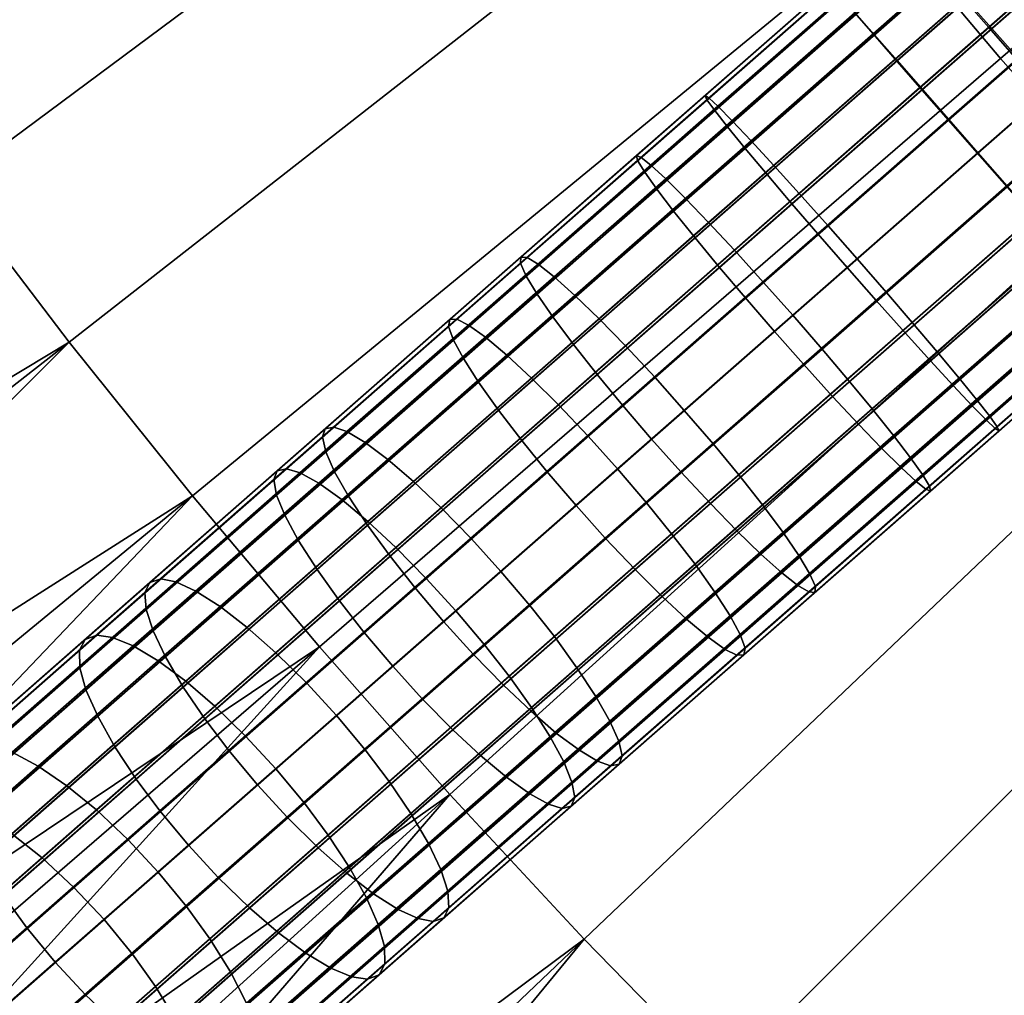
# Model space of a CAD drawing. Extents: x 1237 to 1487, y 1620 to 1870.
# Drawn here: x 1290 to 1301, y 1681 to 1692 of the extents above; entities that cross this region are included whole.
import ezdxf

# ---------------------------------------------------------------- set-up
doc = ezdxf.new("R2010")
doc.units = 0
doc.header["$MEASUREMENT"] = 0
doc.layers.add('DEFAULT', color=7, linetype='Continuous')

msp = doc.modelspace()

# ---------------------------------------------------------------- linework, layer by layer
at = {"layer": 'DEFAULT'}
msp.add_line((1272.115, 1665.718, -476.311), (1452.512, 1823.93, -476.311), dxfattribs=at)
for points in [[(1322.365, 1709.788, -126), (1300.309, 1690.444, -126), (1300.309, 1690.444, -126), (1295.604, 1686.318, -126.492), (1291.016, 1682.294, -127.958), (1286.656, 1678.47, -130.36)], [(1286.656, 1678.47, -635.962), (1291.016, 1682.294, -638.364), (1295.604, 1686.318, -639.829), (1300.309, 1690.444, -640.322), (1322.365, 1709.788, -640.322)]]:
    msp.add_polyline3d(points, dxfattribs=at)
for radius in [119.973, 99.973]:
    msp.add_circle((1362.314, 1744.824, -476.311), radius, dxfattribs=at)
for points in [[(1301.102, 1691.974, -226.349), (1299.837, 1693.477, -226.349), (1316.778, 1707.401, -217.577), (1317.701, 1706.305, -217.577)], [(1317.701, 1706.305, -217.577), (1318.649, 1705.232, -217.577), (1302.404, 1690.501, -226.349), (1301.102, 1691.974, -226.349)], [(1288.023, 1692.345, -230.385), (1286.769, 1694.167, -230.385), (1295.149, 1699.786, -226.349), (1296.264, 1698.167, -226.349)], [(1289.32, 1690.555, -230.385), (1288.023, 1692.345, -230.385), (1296.264, 1698.167, -226.349), (1297.417, 1696.574, -226.349)], [(1290.66, 1688.796, -230.385), (1289.32, 1690.555, -230.385), (1297.417, 1696.574, -226.349), (1298.608, 1695.011, -226.349)], [(1292.042, 1687.071, -230.385), (1290.66, 1688.796, -230.385), (1298.608, 1695.011, -226.349), (1299.837, 1693.477, -226.349)], [(1300.968, 1692.323, -128.299), (1300.688, 1692.643, -128.068), (1302.791, 1694.487, -128.07), (1303.071, 1694.168, -128.301)], [(1301.857, 1694.166, -638.563), (1301.652, 1694.4, -638.947), (1299.468, 1692.484, -638.948), (1299.672, 1692.249, -638.564)], [(1301.664, 1694.385, -641.724), (1301.869, 1694.152, -642.098), (1299.688, 1692.239, -642.099), (1299.483, 1692.472, -641.725)], [(1300.72, 1692.633, -123.91), (1301.004, 1692.311, -123.683), (1303.088, 1694.139, -123.686), (1302.805, 1694.462, -123.912)], [(1302.104, 1693.884, -638.252), (1301.857, 1694.166, -638.563), (1299.672, 1692.249, -638.564), (1299.919, 1691.968, -638.253)], [(1301.869, 1694.152, -642.098), (1302.123, 1693.863, -642.41), (1299.942, 1691.95, -642.411), (1299.688, 1692.239, -642.099)], [(1301.288, 1691.957, -128.449), (1300.968, 1692.323, -128.299), (1303.071, 1694.168, -128.301), (1303.392, 1693.802, -128.452)], [(1301.004, 1692.311, -123.683), (1301.297, 1691.977, -123.549), (1303.38, 1693.805, -123.551), (1303.088, 1694.139, -123.686)], [(1302.384, 1693.565, -638.021), (1302.104, 1693.884, -638.252), (1299.919, 1691.968, -638.253), (1300.198, 1691.649, -638.022)], [(1302.123, 1693.863, -642.41), (1302.406, 1693.54, -642.636), (1300.225, 1691.628, -642.637), (1299.942, 1691.95, -642.411)], [(1302.705, 1693.199, -637.87), (1302.384, 1693.565, -638.021), (1300.198, 1691.649, -638.022), (1300.519, 1691.283, -637.871)], [(1302.406, 1693.54, -642.636), (1302.698, 1693.207, -642.771), (1300.518, 1691.294, -642.772), (1300.225, 1691.628, -642.637)], [(1293.465, 1685.38, -230.385), (1292.042, 1687.071, -230.385), (1299.837, 1693.477, -226.349), (1301.102, 1691.974, -226.349)], [(1297.788, 1691.559, -126.02), (1297.809, 1691.512, -125.529), (1300.005, 1693.438, -125.506), (1299.971, 1693.473, -125.998)], [(1297.833, 1691.531, -126.521), (1297.788, 1691.559, -126.02), (1299.971, 1693.473, -125.998), (1300.003, 1693.434, -126.499)], [(1297.809, 1691.512, -125.529), (1297.898, 1691.39, -125.042), (1300.106, 1693.326, -125.02), (1300.005, 1693.438, -125.506)], [(1297.932, 1691.438, -126.965), (1297.833, 1691.531, -126.521), (1300.003, 1693.434, -126.499), (1300.091, 1693.331, -126.943)], [(1297.898, 1691.39, -125.042), (1298.041, 1691.207, -124.618), (1300.26, 1693.153, -124.595), (1300.106, 1693.326, -125.02)], [(1298.091, 1691.276, -127.394), (1297.932, 1691.438, -126.965), (1300.091, 1693.331, -126.943), (1300.239, 1693.16, -127.373)], [(1298.041, 1691.207, -124.618), (1298.237, 1690.966, -124.244), (1300.465, 1692.921, -124.221), (1300.26, 1693.153, -124.595)], [(1298.305, 1691.05, -127.778), (1298.091, 1691.276, -127.394), (1300.239, 1693.16, -127.373), (1300.443, 1692.925, -127.757)], [(1302.698, 1693.207, -642.771), (1303.029, 1692.83, -642.822), (1300.848, 1690.917, -642.823), (1300.518, 1691.294, -642.772)], [(1303.029, 1692.83, -637.822), (1302.705, 1693.199, -637.87), (1300.519, 1691.283, -637.871), (1300.843, 1690.913, -637.822)], [(1298.237, 1690.966, -124.244), (1298.483, 1690.672, -123.933), (1300.72, 1692.633, -123.91), (1300.465, 1692.921, -124.221)], [(1298.558, 1690.775, -128.088), (1298.305, 1691.05, -127.778), (1300.443, 1692.925, -127.757), (1300.688, 1692.643, -128.068)], [(1303.359, 1692.453, -637.872), (1303.029, 1692.83, -637.822), (1300.843, 1690.913, -637.822), (1301.174, 1690.536, -637.873)], [(1303.029, 1692.83, -642.822), (1303.353, 1692.46, -642.773), (1301.172, 1690.547, -642.774), (1300.848, 1690.917, -642.823)], [(1299.197, 1692.795, -640.323), (1299.23, 1692.758, -640.814), (1297.032, 1690.831, -640.754), (1297.02, 1690.885, -640.263)], [(1299.23, 1692.756, -639.821), (1299.197, 1692.795, -640.323), (1297.02, 1690.885, -640.263), (1297.074, 1690.865, -639.763)], [(1299.23, 1692.758, -640.814), (1299.33, 1692.646, -641.301), (1297.112, 1690.7, -641.24), (1297.032, 1690.831, -640.754)], [(1299.319, 1692.654, -639.377), (1299.23, 1692.756, -639.821), (1297.074, 1690.865, -639.763), (1297.181, 1690.78, -639.32)], [(1299.33, 1692.646, -641.301), (1299.483, 1692.472, -641.725), (1297.247, 1690.511, -641.664), (1297.112, 1690.7, -641.24)], [(1299.468, 1692.484, -638.948), (1299.319, 1692.654, -639.377), (1297.181, 1690.78, -639.32), (1297.348, 1690.625, -638.891)], [(1298.483, 1690.672, -123.933), (1298.761, 1690.344, -123.707), (1301.004, 1692.311, -123.683), (1300.72, 1692.633, -123.91)], [(1298.844, 1690.46, -128.32), (1298.558, 1690.775, -128.088), (1300.688, 1692.643, -128.068), (1300.968, 1692.323, -128.299)], [(1299.483, 1692.472, -641.725), (1299.688, 1692.239, -642.099), (1297.436, 1690.264, -642.038), (1297.247, 1690.511, -641.664)], [(1299.672, 1692.249, -638.564), (1299.468, 1692.484, -638.948), (1297.348, 1690.625, -638.891), (1297.569, 1690.405, -638.507)], [(1298.761, 1690.344, -123.707), (1299.051, 1690.008, -123.572), (1301.297, 1691.977, -123.549), (1301.004, 1692.311, -123.683)], [(1299.168, 1690.098, -128.47), (1298.844, 1690.46, -128.32), (1300.968, 1692.323, -128.299), (1301.288, 1691.957, -128.449)], [(1299.688, 1692.239, -642.099), (1299.942, 1691.95, -642.411), (1297.677, 1689.964, -642.349), (1297.436, 1690.264, -642.038)], [(1299.919, 1691.968, -638.253), (1299.672, 1692.249, -638.564), (1297.569, 1690.405, -638.507), (1297.829, 1690.135, -638.197)], [(1294.929, 1683.724, -230.385), (1293.465, 1685.38, -230.385), (1301.102, 1691.974, -226.349), (1302.404, 1690.501, -226.349)], [(1299.942, 1691.95, -642.411), (1300.225, 1691.628, -642.637), (1297.95, 1689.633, -642.575), (1297.677, 1689.964, -642.349)], [(1300.198, 1691.649, -638.022), (1299.919, 1691.968, -638.253), (1297.829, 1690.135, -638.197), (1298.118, 1689.824, -637.966)], [(1299.051, 1690.008, -123.572), (1299.38, 1689.63, -123.521), (1301.627, 1691.601, -123.498), (1301.297, 1691.977, -123.549)], [(1299.493, 1689.729, -128.519), (1299.168, 1690.098, -128.47), (1301.288, 1691.957, -128.449), (1301.612, 1691.587, -128.498)], [(1300.225, 1691.628, -642.637), (1300.518, 1691.294, -642.772), (1298.238, 1689.294, -642.709), (1297.95, 1689.633, -642.575)], [(1300.519, 1691.283, -637.871), (1300.198, 1691.649, -638.022), (1298.118, 1689.824, -637.966), (1298.445, 1689.464, -637.816)], [(1295.724, 1689.749, -126.191), (1295.72, 1689.68, -125.702), (1297.809, 1691.512, -125.529), (1297.788, 1691.559, -126.02)], [(1295.72, 1689.68, -125.702), (1295.784, 1689.536, -125.218), (1297.898, 1691.39, -125.042), (1297.809, 1691.512, -125.529)], [(1295.794, 1689.743, -126.69), (1295.724, 1689.749, -126.191), (1297.788, 1691.559, -126.02), (1297.833, 1691.531, -126.521)], [(1295.916, 1689.67, -127.132), (1295.794, 1689.743, -126.69), (1297.833, 1691.531, -126.521), (1297.932, 1691.438, -126.965)], [(1299.38, 1689.63, -123.521), (1299.706, 1689.261, -123.57), (1301.951, 1691.231, -123.547), (1301.627, 1691.601, -123.498)], [(1299.823, 1689.351, -128.468), (1299.493, 1689.729, -128.519), (1301.612, 1691.587, -128.498), (1301.943, 1691.21, -128.447)], [(1295.784, 1689.536, -125.218), (1295.905, 1689.334, -124.795), (1298.041, 1691.207, -124.618), (1297.898, 1691.39, -125.042)], [(1296.097, 1689.527, -127.559), (1295.916, 1689.67, -127.132), (1297.932, 1691.438, -126.965), (1298.091, 1691.276, -127.394)], [(1296.33, 1689.318, -127.942), (1296.097, 1689.527, -127.559), (1298.091, 1691.276, -127.394), (1298.305, 1691.05, -127.778)], [(1300.518, 1691.294, -642.772), (1300.848, 1690.917, -642.823), (1298.566, 1688.916, -642.76), (1298.238, 1689.294, -642.709)], [(1300.843, 1690.913, -637.822), (1300.519, 1691.283, -637.871), (1298.445, 1689.464, -637.816), (1298.771, 1689.096, -637.767)], [(1295.905, 1689.334, -124.795), (1296.083, 1689.077, -124.423), (1298.237, 1690.966, -124.244), (1298.041, 1691.207, -124.618)], [(1299.706, 1689.261, -123.57), (1300.03, 1688.898, -123.721), (1302.272, 1690.865, -123.697), (1301.951, 1691.231, -123.547)], [(1300.112, 1689.015, -128.333), (1299.823, 1689.351, -128.468), (1301.943, 1691.21, -128.447), (1302.236, 1690.877, -128.313)], [(1296.083, 1689.077, -124.423), (1296.313, 1688.768, -124.113), (1298.483, 1690.672, -123.933), (1298.237, 1690.966, -124.244)], [(1296.6, 1689.057, -128.251), (1296.33, 1689.318, -127.942), (1298.305, 1691.05, -127.778), (1298.558, 1690.775, -128.088)], [(1297.02, 1690.885, -640.263), (1297.032, 1690.831, -640.754), (1294.913, 1688.972, -640.499), (1294.927, 1689.049, -640.011)], [(1297.074, 1690.865, -639.763), (1297.02, 1690.885, -640.263), (1294.927, 1689.049, -640.011), (1295.007, 1689.052, -639.514)], [(1297.181, 1690.78, -639.32), (1297.074, 1690.865, -639.763), (1295.007, 1689.052, -639.514), (1295.137, 1688.987, -639.073)], [(1300.848, 1690.917, -642.823), (1301.172, 1690.547, -642.774), (1298.892, 1688.548, -642.711), (1298.566, 1688.916, -642.76)], [(1301.174, 1690.536, -637.873), (1300.843, 1690.913, -637.822), (1298.771, 1689.096, -637.767), (1299.1, 1688.717, -637.818)], [(1300.03, 1688.898, -123.721), (1300.315, 1688.584, -123.952), (1302.551, 1690.545, -123.929), (1302.272, 1690.865, -123.697)], [(1300.39, 1688.687, -128.107), (1300.112, 1689.015, -128.333), (1302.236, 1690.877, -128.313), (1302.52, 1690.555, -128.086)], [(1297.032, 1690.831, -640.754), (1297.112, 1690.7, -641.24), (1294.967, 1688.819, -640.982), (1294.913, 1688.972, -640.499)], [(1297.348, 1690.625, -638.891), (1297.181, 1690.78, -639.32), (1295.137, 1688.987, -639.073), (1295.326, 1688.852, -638.647)], [(1296.896, 1688.753, -128.481), (1296.6, 1689.057, -128.251), (1298.558, 1690.775, -128.088), (1298.844, 1690.46, -128.32)], [(1297.112, 1690.7, -641.24), (1297.247, 1690.511, -641.664), (1295.079, 1688.61, -641.403), (1294.967, 1688.819, -640.982)], [(1297.569, 1690.405, -638.507), (1297.348, 1690.625, -638.891), (1295.326, 1688.852, -638.647), (1295.568, 1688.649, -638.266)], [(1296.313, 1688.768, -124.113), (1296.579, 1688.431, -123.888), (1298.761, 1690.344, -123.707), (1298.483, 1690.672, -123.933)], [(1289.32, 1690.555, -230.385), (1290.66, 1688.796, -230.385), (1281.962, 1683.554, -234.421)], [(1297.247, 1690.511, -641.664), (1297.436, 1690.264, -642.038), (1295.249, 1688.346, -641.774), (1295.079, 1688.61, -641.403)], [(1301.172, 1690.547, -642.774), (1301.493, 1690.182, -642.623), (1299.219, 1688.187, -642.561), (1298.892, 1688.548, -642.711)], [(1301.467, 1690.203, -638.008), (1301.174, 1690.536, -637.873), (1299.1, 1688.717, -637.818), (1299.387, 1688.379, -637.952)], [(1300.315, 1688.584, -123.952), (1300.569, 1688.309, -124.262), (1302.797, 1690.263, -124.239), (1302.551, 1690.545, -123.929)], [(1300.636, 1688.392, -127.796), (1300.39, 1688.687, -128.107), (1302.52, 1690.555, -128.086), (1302.774, 1690.267, -127.775)], [(1296.433, 1682.105, -230.385), (1294.929, 1683.724, -230.385), (1302.404, 1690.501, -226.349), (1303.741, 1689.062, -226.349)], [(1297.829, 1690.135, -638.197), (1297.569, 1690.405, -638.507), (1295.568, 1688.649, -638.266), (1295.843, 1688.393, -637.958)], [(1297.228, 1688.397, -128.631), (1296.896, 1688.753, -128.481), (1298.844, 1690.46, -128.32), (1299.168, 1690.098, -128.47)], [(1296.579, 1688.431, -123.888), (1296.862, 1688.088, -123.754), (1299.051, 1690.008, -123.572), (1298.761, 1690.344, -123.707)], [(1297.436, 1690.264, -642.038), (1297.677, 1689.964, -642.349), (1295.474, 1688.032, -642.083), (1295.249, 1688.346, -641.774)], [(1301.493, 1690.182, -642.623), (1301.773, 1689.862, -642.392), (1299.509, 1687.877, -642.33), (1299.219, 1688.187, -642.561)], [(1301.75, 1689.88, -638.234), (1301.467, 1690.203, -638.008), (1299.387, 1688.379, -637.952), (1299.661, 1688.047, -638.178)], [(1300.569, 1688.309, -124.262), (1300.783, 1688.082, -124.646), (1303.001, 1690.028, -124.623), (1302.797, 1690.263, -124.239)], [(1300.833, 1688.151, -127.422), (1300.636, 1688.392, -127.796), (1302.774, 1690.267, -127.775), (1302.98, 1690.034, -127.401)], [(1298.118, 1689.824, -637.966), (1297.829, 1690.135, -638.197), (1295.843, 1688.393, -637.958), (1296.145, 1688.093, -637.728)], [(1297.556, 1688.03, -128.679), (1297.228, 1688.397, -128.631), (1299.168, 1690.098, -128.47), (1299.493, 1689.729, -128.519)], [(1297.677, 1689.964, -642.349), (1297.95, 1689.633, -642.575), (1295.736, 1687.691, -642.308), (1295.474, 1688.032, -642.083)], [(1296.862, 1688.088, -123.754), (1297.189, 1687.708, -123.703), (1299.38, 1689.63, -123.521), (1299.051, 1690.008, -123.572)], [(1300.783, 1688.082, -124.646), (1300.942, 1687.921, -125.075), (1303.149, 1689.856, -125.053), (1303.001, 1690.028, -124.623)], [(1300.976, 1687.969, -126.998), (1300.833, 1688.151, -127.422), (1302.98, 1690.034, -127.401), (1303.134, 1689.862, -126.976)], [(1301.773, 1689.862, -642.392), (1302.019, 1689.581, -642.081), (1299.768, 1687.607, -642.02), (1299.509, 1687.877, -642.33)], [(1302.004, 1689.591, -638.546), (1301.75, 1689.88, -638.234), (1299.661, 1688.047, -638.178), (1299.901, 1687.747, -638.489)], [(1300.942, 1687.921, -125.075), (1301.04, 1687.828, -125.519), (1303.236, 1689.754, -125.497), (1303.149, 1689.856, -125.053)], [(1301.064, 1687.846, -126.511), (1300.976, 1687.969, -126.998), (1303.134, 1689.862, -126.976), (1303.234, 1689.75, -126.49)], [(1293.531, 1687.825, -126.584), (1293.5, 1687.733, -126.1), (1295.72, 1689.68, -125.702), (1295.724, 1689.749, -126.191)], [(1293.628, 1687.843, -127.079), (1293.531, 1687.825, -126.584), (1295.724, 1689.749, -126.191), (1295.794, 1689.743, -126.69)], [(1293.774, 1687.792, -127.516), (1293.628, 1687.843, -127.079), (1295.794, 1689.743, -126.69), (1295.916, 1689.67, -127.132)], [(1298.445, 1689.464, -637.816), (1298.118, 1689.824, -637.966), (1296.145, 1688.093, -637.728), (1296.479, 1687.74, -637.579)], [(1301.04, 1687.828, -125.519), (1301.085, 1687.8, -126.02), (1303.268, 1689.714, -125.998), (1303.236, 1689.754, -125.497)], [(1301.085, 1687.8, -126.02), (1301.064, 1687.846, -126.511), (1303.234, 1689.75, -126.49), (1303.268, 1689.714, -125.998)], [(1293.5, 1687.733, -126.1), (1293.536, 1687.565, -125.62), (1295.784, 1689.536, -125.218), (1295.72, 1689.68, -125.702)], [(1293.978, 1687.67, -127.939), (1293.774, 1687.792, -127.516), (1295.916, 1689.67, -127.132), (1296.097, 1689.527, -127.559)], [(1297.95, 1689.633, -642.575), (1298.238, 1689.294, -642.709), (1296.016, 1687.346, -642.441), (1295.736, 1687.691, -642.308)], [(1297.189, 1687.708, -123.703), (1297.517, 1687.342, -123.752), (1299.706, 1689.261, -123.57), (1299.38, 1689.63, -123.521)], [(1297.883, 1687.65, -128.629), (1297.556, 1688.03, -128.679), (1299.493, 1689.729, -128.519), (1299.823, 1689.351, -128.468)], [(1293.536, 1687.565, -125.62), (1293.635, 1687.343, -125.202), (1295.905, 1689.334, -124.795), (1295.784, 1689.536, -125.218)], [(1294.233, 1687.479, -128.318), (1293.978, 1687.67, -127.939), (1296.097, 1689.527, -127.559), (1296.33, 1689.318, -127.942)], [(1302.019, 1689.581, -642.081), (1302.224, 1689.346, -641.697), (1299.989, 1687.386, -641.636), (1299.768, 1687.607, -642.02)], [(1302.209, 1689.358, -638.92), (1302.004, 1689.591, -638.546), (1299.901, 1687.747, -638.489), (1300.091, 1687.5, -638.863)], [(1298.771, 1689.096, -637.767), (1298.445, 1689.464, -637.816), (1296.479, 1687.74, -637.579), (1296.808, 1687.374, -637.531)], [(1293.635, 1687.343, -125.202), (1293.791, 1687.068, -124.834), (1296.083, 1689.077, -124.423), (1295.905, 1689.334, -124.795)], [(1294.519, 1687.232, -128.624), (1294.233, 1687.479, -128.318), (1296.33, 1689.318, -127.942), (1296.6, 1689.057, -128.251)], [(1298.238, 1689.294, -642.709), (1298.566, 1688.916, -642.76), (1296.342, 1686.965, -642.492), (1296.016, 1687.346, -642.441)], [(1298.166, 1687.307, -128.495), (1297.883, 1687.65, -128.629), (1299.823, 1689.351, -128.468), (1300.112, 1689.015, -128.333)], [(1302.224, 1689.346, -641.697), (1302.373, 1689.176, -641.268), (1300.156, 1687.232, -641.207), (1299.989, 1687.386, -641.636)], [(1302.362, 1689.185, -639.344), (1302.209, 1689.358, -638.92), (1300.091, 1687.5, -638.863), (1300.226, 1687.311, -639.286)], [(1297.517, 1687.342, -123.752), (1297.849, 1686.985, -123.902), (1300.03, 1688.898, -123.721), (1299.706, 1689.261, -123.57)], [(1302.461, 1689.072, -639.831), (1302.362, 1689.185, -639.344), (1300.226, 1687.311, -639.286), (1300.305, 1687.181, -639.772)], [(1293.791, 1687.068, -124.834), (1294.005, 1686.744, -124.527), (1296.313, 1688.768, -124.113), (1296.083, 1689.077, -124.423)], [(1299.1, 1688.717, -637.818), (1298.771, 1689.096, -637.767), (1296.808, 1687.374, -637.531), (1297.134, 1686.993, -637.581)], [(1302.373, 1689.176, -641.268), (1302.461, 1689.074, -640.824), (1300.263, 1687.146, -640.764), (1300.156, 1687.232, -641.207)], [(1302.461, 1689.074, -640.824), (1302.494, 1689.036, -640.323), (1300.317, 1687.126, -640.263), (1300.263, 1687.146, -640.764)], [(1302.494, 1689.036, -640.323), (1302.461, 1689.072, -639.831), (1300.305, 1687.181, -639.772), (1300.317, 1687.126, -640.263)], [(1294.927, 1689.049, -640.011), (1294.913, 1688.972, -640.499), (1292.955, 1687.255, -640.088), (1292.992, 1687.353, -639.605)], [(1294.913, 1688.972, -640.499), (1294.967, 1688.819, -640.982), (1292.985, 1687.081, -640.565), (1292.955, 1687.255, -640.088)], [(1295.007, 1689.052, -639.514), (1294.927, 1689.049, -640.011), (1292.992, 1687.353, -639.605), (1293.097, 1687.377, -639.112)], [(1295.137, 1688.987, -639.073), (1295.007, 1689.052, -639.514), (1293.097, 1687.377, -639.112), (1293.249, 1687.331, -638.677)], [(1295.326, 1688.852, -638.647), (1295.137, 1688.987, -639.073), (1293.249, 1687.331, -638.677), (1293.459, 1687.214, -638.255)], [(1294.829, 1686.939, -128.852), (1294.519, 1687.232, -128.624), (1296.6, 1689.057, -128.251), (1296.896, 1688.753, -128.481)], [(1297.975, 1680.523, -230.385), (1296.433, 1682.105, -230.385), (1303.741, 1689.062, -226.349), (1305.112, 1687.655, -226.349)], [(1298.432, 1686.97, -128.27), (1298.166, 1687.307, -128.495), (1300.112, 1689.015, -128.333), (1300.39, 1688.687, -128.107)], [(1295.568, 1688.649, -638.266), (1295.326, 1688.852, -638.647), (1293.459, 1687.214, -638.255), (1293.719, 1687.028, -637.877)], [(1298.566, 1688.916, -642.76), (1298.892, 1688.548, -642.711), (1296.67, 1686.599, -642.443), (1296.342, 1686.965, -642.492)], [(1297.849, 1686.985, -123.902), (1298.146, 1686.681, -124.132), (1300.315, 1688.584, -123.952), (1300.03, 1688.898, -123.721)], [(1290.66, 1688.796, -230.385), (1282.712, 1682.581, -234.421), (1281.962, 1683.554, -234.421)], [(1283.474, 1681.618, -234.421), (1282.712, 1682.581, -234.421), (1290.66, 1688.796, -230.385)], [(1290.66, 1688.796, -230.385), (1292.042, 1687.071, -230.385), (1283.474, 1681.618, -234.421)], [(1294.967, 1688.819, -640.982), (1295.079, 1688.61, -641.403), (1293.078, 1686.855, -640.982), (1292.985, 1687.081, -640.565)], [(1294.005, 1686.744, -124.527), (1294.259, 1686.395, -124.304), (1296.579, 1688.431, -123.888), (1296.313, 1688.768, -124.113)], [(1295.169, 1686.59, -129), (1294.829, 1686.939, -128.852), (1296.896, 1688.753, -128.481), (1297.228, 1688.397, -128.631)], [(1295.843, 1688.393, -637.958), (1295.568, 1688.649, -638.266), (1293.719, 1687.028, -637.877), (1294.009, 1686.785, -637.572)], [(1299.387, 1688.379, -637.952), (1299.1, 1688.717, -637.818), (1297.134, 1686.993, -637.581), (1297.414, 1686.648, -637.715)], [(1298.663, 1686.661, -127.96), (1298.432, 1686.97, -128.27), (1300.39, 1688.687, -128.107), (1300.636, 1688.392, -127.796)], [(1295.079, 1688.61, -641.403), (1295.249, 1688.346, -641.774), (1293.229, 1686.575, -641.35), (1293.078, 1686.855, -640.982)], [(1298.892, 1688.548, -642.711), (1299.219, 1688.187, -642.561), (1297.005, 1686.246, -642.294), (1296.67, 1686.599, -642.443)], [(1298.146, 1686.681, -124.132), (1298.415, 1686.42, -124.441), (1300.569, 1688.309, -124.262), (1300.315, 1688.584, -123.952)], [(1294.259, 1686.395, -124.304), (1294.534, 1686.047, -124.171), (1296.862, 1688.088, -123.754), (1296.579, 1688.431, -123.888)], [(1295.249, 1688.346, -641.774), (1295.474, 1688.032, -642.083), (1293.439, 1686.247, -641.655), (1293.229, 1686.575, -641.35)], [(1296.145, 1688.093, -637.728), (1295.843, 1688.393, -637.958), (1294.009, 1686.785, -637.572), (1294.322, 1686.495, -637.345)], [(1295.5, 1686.226, -129.048), (1295.169, 1686.59, -129), (1297.228, 1688.397, -128.631), (1297.556, 1688.03, -128.679)], [(1299.661, 1688.047, -638.178), (1299.387, 1688.379, -637.952), (1297.414, 1686.648, -637.715), (1297.676, 1686.307, -637.939)], [(1298.415, 1686.42, -124.441), (1298.649, 1686.211, -124.823), (1300.783, 1688.082, -124.646), (1300.569, 1688.309, -124.262)], [(1298.84, 1686.404, -127.588), (1298.663, 1686.661, -127.96), (1300.636, 1688.392, -127.796), (1300.833, 1688.151, -127.422)], [(1299.219, 1688.187, -642.561), (1299.509, 1687.877, -642.33), (1297.307, 1685.945, -642.064), (1297.005, 1686.246, -642.294)], [(1296.479, 1687.74, -637.579), (1296.145, 1688.093, -637.728), (1294.322, 1686.495, -637.345), (1294.664, 1686.147, -637.197)], [(1294.534, 1686.047, -124.171), (1294.858, 1685.664, -124.121), (1297.189, 1687.708, -123.703), (1296.862, 1688.088, -123.754)], [(1298.649, 1686.211, -124.823), (1298.829, 1686.068, -125.251), (1300.942, 1687.921, -125.075), (1300.783, 1688.082, -124.646)], [(1298.961, 1686.202, -127.165), (1298.84, 1686.404, -127.588), (1300.833, 1688.151, -127.422), (1300.976, 1687.969, -126.998)], [(1295.474, 1688.032, -642.083), (1295.736, 1687.691, -642.308), (1293.69, 1685.896, -641.878), (1293.439, 1686.247, -641.655)], [(1295.824, 1685.844, -128.998), (1295.5, 1686.226, -129.048), (1297.556, 1688.03, -128.679), (1297.883, 1687.65, -128.629)], [(1299.901, 1687.747, -638.489), (1299.661, 1688.047, -638.178), (1297.676, 1686.307, -637.939), (1297.9, 1685.993, -638.248)], [(1299.025, 1686.058, -126.681), (1298.961, 1686.202, -127.165), (1300.976, 1687.969, -126.998), (1301.064, 1687.846, -126.511)], [(1299.509, 1687.877, -642.33), (1299.768, 1687.607, -642.02), (1297.582, 1685.69, -641.756), (1297.307, 1685.945, -642.064)], [(1298.829, 1686.068, -125.251), (1298.951, 1685.995, -125.692), (1301.04, 1687.828, -125.519), (1300.942, 1687.921, -125.075)], [(1291.565, 1686.101, -127.129), (1291.51, 1685.988, -126.651), (1293.5, 1687.733, -126.1), (1293.531, 1687.825, -126.584)], [(1291.688, 1686.141, -127.616), (1291.565, 1686.101, -127.129), (1293.531, 1687.825, -126.584), (1293.628, 1687.843, -127.079)], [(1291.855, 1686.109, -128.048), (1291.688, 1686.141, -127.616), (1293.628, 1687.843, -127.079), (1293.774, 1687.792, -127.516)], [(1292.081, 1686.005, -128.465), (1291.855, 1686.109, -128.048), (1293.774, 1687.792, -127.516), (1293.978, 1687.67, -127.939)], [(1300.091, 1687.5, -638.863), (1299.901, 1687.747, -638.489), (1297.9, 1685.993, -638.248), (1298.07, 1685.729, -638.619)], [(1298.951, 1685.995, -125.692), (1299.021, 1685.99, -126.191), (1301.085, 1687.8, -126.02), (1301.04, 1687.828, -125.519)], [(1299.021, 1685.99, -126.191), (1299.025, 1686.058, -126.681), (1301.064, 1687.846, -126.511), (1301.085, 1687.8, -126.02)], [(1291.51, 1685.988, -126.651), (1291.523, 1685.799, -126.178), (1293.536, 1687.565, -125.62), (1293.5, 1687.733, -126.1)], [(1292.354, 1685.831, -128.838), (1292.081, 1686.005, -128.465), (1293.978, 1687.67, -127.939), (1294.233, 1687.479, -128.318)], [(1295.736, 1687.691, -642.308), (1296.016, 1687.346, -642.441), (1293.963, 1685.546, -642.01), (1293.69, 1685.896, -641.878)], [(1296.808, 1687.374, -637.531), (1296.479, 1687.74, -637.579), (1294.664, 1686.147, -637.197), (1294.995, 1685.784, -637.149)], [(1294.858, 1685.664, -124.121), (1295.189, 1685.3, -124.169), (1297.517, 1687.342, -123.752), (1297.189, 1687.708, -123.703)], [(1296.099, 1685.495, -128.865), (1295.824, 1685.844, -128.998), (1297.883, 1687.65, -128.629), (1298.166, 1687.307, -128.495)], [(1299.527, 1679.007, -230.385), (1297.975, 1680.523, -230.385), (1305.112, 1687.655, -226.349), (1306.491, 1686.308, -226.349)], [(1291.523, 1685.799, -126.178), (1291.601, 1685.559, -125.766), (1293.635, 1687.343, -125.202), (1293.536, 1687.565, -125.62)], [(1299.768, 1687.607, -642.02), (1299.989, 1687.386, -641.636), (1297.823, 1685.487, -641.375), (1297.582, 1685.69, -641.756)], [(1292.656, 1685.598, -129.14), (1292.354, 1685.831, -128.838), (1294.233, 1687.479, -128.318), (1294.519, 1687.232, -128.624)], [(1300.226, 1687.311, -639.286), (1300.091, 1687.5, -638.863), (1298.07, 1685.729, -638.619), (1298.183, 1685.52, -639.04)], [(1292.992, 1687.353, -639.605), (1292.955, 1687.255, -640.088), (1290.775, 1685.343, -639.421), (1290.839, 1685.464, -638.946)], [(1293.097, 1687.377, -639.112), (1292.992, 1687.353, -639.605), (1290.839, 1685.464, -638.946), (1290.97, 1685.512, -638.462)], [(1293.249, 1687.331, -638.677), (1293.097, 1687.377, -639.112), (1290.97, 1685.512, -638.462), (1291.146, 1685.486, -638.034)], [(1293.459, 1687.214, -638.255), (1293.249, 1687.331, -638.677), (1291.146, 1685.486, -638.034), (1291.379, 1685.39, -637.619)], [(1291.601, 1685.559, -125.766), (1291.739, 1685.268, -125.402), (1293.791, 1687.068, -124.834), (1293.635, 1687.343, -125.202)], [(1296.016, 1687.346, -642.441), (1296.342, 1686.965, -642.492), (1294.287, 1685.163, -642.06), (1293.963, 1685.546, -642.01)], [(1297.134, 1686.993, -637.581), (1296.808, 1687.374, -637.531), (1294.995, 1685.784, -637.149), (1295.318, 1685.401, -637.199)], [(1295.189, 1685.3, -124.169), (1295.529, 1684.951, -124.317), (1297.849, 1686.985, -123.902), (1297.517, 1687.342, -123.752)], [(1296.353, 1685.146, -128.642), (1296.099, 1685.495, -128.865), (1298.166, 1687.307, -128.495), (1298.432, 1686.97, -128.27)], [(1299.989, 1687.386, -641.636), (1300.156, 1687.232, -641.207), (1298.013, 1685.352, -640.949), (1297.823, 1685.487, -641.375)], [(1300.305, 1687.181, -639.772), (1300.226, 1687.311, -639.286), (1298.183, 1685.52, -639.04), (1298.237, 1685.367, -639.523)], [(1292.955, 1687.255, -640.088), (1292.985, 1687.081, -640.565), (1290.779, 1685.146, -639.891), (1290.775, 1685.343, -639.421)], [(1293.719, 1687.028, -637.877), (1293.459, 1687.214, -638.255), (1291.379, 1685.39, -637.619), (1291.659, 1685.222, -637.248)], [(1292.977, 1685.315, -129.365), (1292.656, 1685.598, -129.14), (1294.519, 1687.232, -128.624), (1294.829, 1686.939, -128.852)], [(1300.156, 1687.232, -641.207), (1300.263, 1687.146, -640.764), (1298.143, 1685.287, -640.509), (1298.013, 1685.352, -640.949)], [(1292.985, 1687.081, -640.565), (1293.078, 1686.855, -640.982), (1290.848, 1684.899, -640.301), (1290.779, 1685.146, -639.891)], [(1300.263, 1687.146, -640.764), (1300.317, 1687.126, -640.263), (1298.223, 1685.29, -640.011), (1298.143, 1685.287, -640.509)], [(1300.317, 1687.126, -640.263), (1300.305, 1687.181, -639.772), (1298.237, 1685.367, -639.523), (1298.223, 1685.29, -640.011)], [(1292.042, 1687.071, -230.385), (1284.247, 1680.665, -234.421), (1283.474, 1681.618, -234.421)], [(1285.032, 1679.72, -234.421), (1284.247, 1680.665, -234.421), (1292.042, 1687.071, -230.385)], [(1292.042, 1687.071, -230.385), (1293.465, 1685.38, -230.385), (1285.032, 1679.72, -234.421)], [(1294.009, 1686.785, -637.572), (1293.719, 1687.028, -637.877), (1291.659, 1685.222, -637.248), (1291.967, 1684.994, -636.948)], [(1291.739, 1685.268, -125.402), (1291.937, 1684.93, -125.1), (1294.005, 1686.744, -124.527), (1293.791, 1687.068, -124.834)], [(1297.414, 1686.648, -637.715), (1297.134, 1686.993, -637.581), (1295.318, 1685.401, -637.199), (1295.592, 1685.05, -637.332)], [(1295.529, 1684.951, -124.317), (1295.839, 1684.658, -124.545), (1298.146, 1686.681, -124.132), (1297.849, 1686.985, -123.902)], [(1293.324, 1684.973, -129.511), (1292.977, 1685.315, -129.365), (1294.829, 1686.939, -128.852), (1295.169, 1686.59, -129)], [(1296.342, 1686.965, -642.492), (1296.67, 1686.599, -642.443), (1294.618, 1684.799, -642.012), (1294.287, 1685.163, -642.06)], [(1296.566, 1684.823, -128.335), (1296.353, 1685.146, -128.642), (1298.432, 1686.97, -128.27), (1298.663, 1686.661, -127.96)], [(1293.078, 1686.855, -640.982), (1293.229, 1686.575, -641.35), (1290.98, 1684.602, -640.662), (1290.848, 1684.899, -640.301)], [(1294.322, 1686.495, -637.345), (1294.009, 1686.785, -637.572), (1291.967, 1684.994, -636.948), (1292.292, 1684.714, -636.725)], [(1291.937, 1684.93, -125.1), (1292.18, 1684.572, -124.88), (1294.259, 1686.395, -124.304), (1294.005, 1686.744, -124.527)], [(1297.676, 1686.307, -637.939), (1297.414, 1686.648, -637.715), (1295.592, 1685.05, -637.332), (1295.843, 1684.699, -637.554)], [(1295.839, 1684.658, -124.545), (1296.125, 1684.411, -124.851), (1298.415, 1686.42, -124.441), (1298.146, 1686.681, -124.132)], [(1296.723, 1684.547, -127.967), (1296.566, 1684.823, -128.335), (1298.663, 1686.661, -127.96), (1298.84, 1686.404, -127.588)], [(1293.229, 1686.575, -641.35), (1293.439, 1686.247, -641.655), (1291.172, 1684.26, -640.962), (1290.98, 1684.602, -640.662)], [(1293.657, 1684.611, -129.559), (1293.324, 1684.973, -129.511), (1295.169, 1686.59, -129), (1295.5, 1686.226, -129.048)], [(1296.67, 1686.599, -642.443), (1297.005, 1686.246, -642.294), (1294.96, 1684.452, -641.864), (1294.618, 1684.799, -642.012)], [(1294.664, 1686.147, -637.197), (1294.322, 1686.495, -637.345), (1292.292, 1684.714, -636.725), (1292.642, 1684.374, -636.579)], [(1296.125, 1684.411, -124.851), (1296.38, 1684.221, -125.23), (1298.649, 1686.211, -124.823), (1298.415, 1686.42, -124.441)], [(1292.18, 1684.572, -124.88), (1292.449, 1684.218, -124.749), (1294.534, 1686.047, -124.171), (1294.259, 1686.395, -124.304)], [(1296.821, 1684.325, -127.549), (1296.723, 1684.547, -127.967), (1298.84, 1686.404, -127.588), (1298.961, 1686.202, -127.165)], [(1293.439, 1686.247, -641.655), (1293.69, 1685.896, -641.878), (1291.411, 1683.898, -641.181), (1291.172, 1684.26, -640.962)], [(1293.979, 1684.226, -129.509), (1293.657, 1684.611, -129.559), (1295.5, 1686.226, -129.048), (1295.824, 1685.844, -128.998)], [(1297.005, 1686.246, -642.294), (1297.307, 1685.945, -642.064), (1295.273, 1684.161, -641.637), (1294.96, 1684.452, -641.864)], [(1297.9, 1685.993, -638.248), (1297.676, 1686.307, -637.939), (1295.843, 1684.699, -637.554), (1296.052, 1684.372, -637.86)], [(1296.38, 1684.221, -125.23), (1296.584, 1684.099, -125.653), (1298.829, 1686.068, -125.251), (1298.649, 1686.211, -124.823)], [(1296.858, 1684.158, -127.069), (1296.821, 1684.325, -127.549), (1298.961, 1686.202, -127.165), (1299.025, 1686.058, -126.681)], [(1301.114, 1677.53, -230.385), (1299.527, 1679.007, -230.385), (1306.491, 1686.308, -226.349), (1307.903, 1684.995, -226.349)], [(1289.432, 1684.23, -127.93), (1289.351, 1684.094, -127.462), (1291.51, 1685.988, -126.651), (1291.565, 1686.101, -127.129)], [(1289.581, 1684.293, -128.408), (1289.432, 1684.23, -127.93), (1291.565, 1686.101, -127.129), (1291.688, 1686.141, -127.616)], [(1289.772, 1684.282, -128.83), (1289.581, 1684.293, -128.408), (1291.688, 1686.141, -127.616), (1291.855, 1686.109, -128.048)], [(1290.021, 1684.199, -129.239), (1289.772, 1684.282, -128.83), (1291.855, 1686.109, -128.048), (1292.081, 1686.005, -128.465)], [(1294.995, 1685.784, -637.149), (1294.664, 1686.147, -637.197), (1292.642, 1684.374, -636.579), (1292.976, 1684.013, -636.532)], [(1289.351, 1684.094, -127.462), (1289.338, 1683.882, -126.999), (1291.523, 1685.799, -126.178), (1291.51, 1685.988, -126.651)], [(1290.314, 1684.042, -129.604), (1290.021, 1684.199, -129.239), (1292.081, 1686.005, -128.465), (1292.354, 1685.831, -128.838)], [(1292.449, 1684.218, -124.749), (1292.77, 1683.833, -124.7), (1294.858, 1685.664, -124.121), (1294.534, 1686.047, -124.171)], [(1298.07, 1685.729, -638.619), (1297.9, 1685.993, -638.248), (1296.052, 1684.372, -637.86), (1296.204, 1684.092, -638.227)], [(1296.584, 1684.099, -125.653), (1296.729, 1684.047, -126.09), (1298.951, 1685.995, -125.692), (1298.829, 1686.068, -125.251)], [(1296.729, 1684.047, -126.09), (1296.827, 1684.066, -126.584), (1299.021, 1685.99, -126.191), (1298.951, 1685.995, -125.692)], [(1296.827, 1684.066, -126.584), (1296.858, 1684.158, -127.069), (1299.025, 1686.058, -126.681), (1299.021, 1685.99, -126.191)], [(1293.69, 1685.896, -641.878), (1293.963, 1685.546, -642.01), (1291.677, 1683.541, -641.311), (1291.411, 1683.898, -641.181)], [(1297.307, 1685.945, -642.064), (1297.582, 1685.69, -641.756), (1295.563, 1683.919, -641.332), (1295.273, 1684.161, -641.637)], [(1289.338, 1683.882, -126.999), (1289.392, 1683.622, -126.595), (1291.601, 1685.559, -125.766), (1291.523, 1685.799, -126.178)], [(1290.633, 1683.824, -129.9), (1290.314, 1684.042, -129.604), (1292.354, 1685.831, -128.838), (1292.656, 1685.598, -129.14)], [(1295.318, 1685.401, -637.199), (1294.995, 1685.784, -637.149), (1292.976, 1684.013, -636.532), (1293.297, 1683.627, -636.581)], [(1294.247, 1683.871, -129.378), (1293.979, 1684.226, -129.509), (1295.824, 1685.844, -128.998), (1296.099, 1685.495, -128.865)], [(1292.77, 1683.833, -124.7), (1293.103, 1683.471, -124.747), (1295.189, 1685.3, -124.169), (1294.858, 1685.664, -124.121)], [(1297.582, 1685.69, -641.756), (1297.823, 1685.487, -641.375), (1295.823, 1683.732, -640.955), (1295.563, 1683.919, -641.332)], [(1298.183, 1685.52, -639.04), (1298.07, 1685.729, -638.619), (1296.204, 1684.092, -638.227), (1296.296, 1683.865, -638.644)], [(1289.392, 1683.622, -126.595), (1289.511, 1683.313, -126.239), (1291.739, 1685.268, -125.402), (1291.601, 1685.559, -125.766)], [(1290.966, 1683.552, -130.12), (1290.633, 1683.824, -129.9), (1292.656, 1685.598, -129.14), (1292.977, 1685.315, -129.365)], [(1293.963, 1685.546, -642.01), (1294.287, 1685.163, -642.06), (1291.998, 1683.156, -641.36), (1291.677, 1683.541, -641.311)], [(1290.839, 1685.464, -638.946), (1290.775, 1685.343, -639.421), (1288.696, 1683.52, -638.565), (1288.785, 1683.663, -638.101)], [(1290.97, 1685.512, -638.462), (1290.839, 1685.464, -638.946), (1288.785, 1683.663, -638.101), (1288.942, 1683.733, -637.627)], [(1291.146, 1685.486, -638.034), (1290.97, 1685.512, -638.462), (1288.942, 1683.733, -637.627), (1289.141, 1683.728, -637.208)], [(1291.379, 1685.39, -637.619), (1291.146, 1685.486, -638.034), (1289.141, 1683.728, -637.208), (1289.396, 1683.651, -636.803)], [(1294.491, 1683.513, -129.158), (1294.247, 1683.871, -129.378), (1296.099, 1685.495, -128.865), (1296.353, 1685.146, -128.642)], [(1297.823, 1685.487, -641.375), (1298.013, 1685.352, -640.949), (1296.033, 1683.616, -640.533), (1295.823, 1683.732, -640.955)], [(1298.237, 1685.367, -639.523), (1298.183, 1685.52, -639.04), (1296.296, 1683.865, -638.644), (1296.327, 1683.692, -639.122)], [(1293.465, 1685.38, -230.385), (1285.828, 1678.786, -234.421), (1285.032, 1679.72, -234.421)], [(1286.636, 1677.861, -234.421), (1285.828, 1678.786, -234.421), (1293.465, 1685.38, -230.385)], [(1293.465, 1685.38, -230.385), (1294.929, 1683.724, -230.385), (1286.636, 1677.861, -234.421)], [(1290.775, 1685.343, -639.421), (1290.779, 1685.146, -639.891), (1288.675, 1683.301, -639.025), (1288.696, 1683.52, -638.565)], [(1291.659, 1685.222, -637.248), (1291.379, 1685.39, -637.619), (1289.396, 1683.651, -636.803), (1289.696, 1683.5, -636.44)], [(1295.592, 1685.05, -637.332), (1295.318, 1685.401, -637.199), (1293.297, 1683.627, -636.581), (1293.563, 1683.271, -636.711)], [(1298.013, 1685.352, -640.949), (1298.143, 1685.287, -640.509), (1296.185, 1683.57, -640.097), (1296.033, 1683.616, -640.533)], [(1298.223, 1685.29, -640.011), (1298.237, 1685.367, -639.523), (1296.327, 1683.692, -639.122), (1296.289, 1683.594, -639.605)], [(1289.511, 1683.313, -126.239), (1289.692, 1682.961, -125.943), (1291.937, 1684.93, -125.1), (1291.739, 1685.268, -125.402)], [(1291.967, 1684.994, -636.948), (1291.659, 1685.222, -637.248), (1289.696, 1683.5, -636.44), (1290.019, 1683.286, -636.146)], [(1291.322, 1683.216, -130.263), (1290.966, 1683.552, -130.12), (1292.977, 1685.315, -129.365), (1293.324, 1684.973, -129.511)], [(1293.103, 1683.471, -124.747), (1293.451, 1683.128, -124.893), (1295.529, 1684.951, -124.317), (1295.189, 1685.3, -124.169)], [(1298.143, 1685.287, -640.509), (1298.223, 1685.29, -640.011), (1296.289, 1683.594, -639.605), (1296.185, 1683.57, -640.097)], [(1290.779, 1685.146, -639.891), (1290.848, 1684.899, -640.301), (1288.723, 1683.035, -639.426), (1288.675, 1683.301, -639.025)], [(1294.287, 1685.163, -642.06), (1294.618, 1684.799, -642.012), (1292.332, 1682.794, -641.313), (1291.998, 1683.156, -641.36)], [(1294.689, 1683.176, -128.856), (1294.491, 1683.513, -129.158), (1296.353, 1685.146, -128.642), (1296.566, 1684.823, -128.335)], [(1292.292, 1684.714, -636.725), (1291.967, 1684.994, -636.948), (1290.019, 1683.286, -636.146), (1290.356, 1683.017, -635.928)], [(1295.843, 1684.699, -637.554), (1295.592, 1685.05, -637.332), (1293.563, 1683.271, -636.711), (1293.802, 1682.909, -636.93)], [(1302.736, 1676.091, -230.385), (1301.114, 1677.53, -230.385), (1307.903, 1684.995, -226.349), (1309.345, 1683.715, -226.349)], [(1290.848, 1684.899, -640.301), (1290.98, 1684.602, -640.662), (1288.835, 1682.721, -639.779), (1288.723, 1683.035, -639.426)], [(1289.692, 1682.961, -125.943), (1289.923, 1682.593, -125.728), (1292.18, 1684.572, -124.88), (1291.937, 1684.93, -125.1)], [(1291.657, 1682.856, -130.31), (1291.322, 1683.216, -130.263), (1293.324, 1684.973, -129.511), (1293.657, 1684.611, -129.559)], [(1293.451, 1683.128, -124.893), (1293.772, 1682.845, -125.118), (1295.839, 1684.658, -124.545), (1295.529, 1684.951, -124.317)], [(1294.618, 1684.799, -642.012), (1294.96, 1684.452, -641.864), (1292.682, 1682.454, -641.168), (1292.332, 1682.794, -641.313)], [(1294.827, 1682.884, -128.492), (1294.689, 1683.176, -128.856), (1296.566, 1684.823, -128.335), (1296.723, 1684.547, -127.967)], [(1292.642, 1684.374, -636.579), (1292.292, 1684.714, -636.725), (1290.356, 1683.017, -635.928), (1290.714, 1682.684, -635.786)], [(1293.772, 1682.845, -125.118), (1294.073, 1682.612, -125.42), (1296.125, 1684.411, -124.851), (1295.839, 1684.658, -124.545)], [(1296.052, 1684.372, -637.86), (1295.843, 1684.699, -637.554), (1293.802, 1682.909, -636.93), (1293.994, 1682.567, -637.23)], [(1290.98, 1684.602, -640.662), (1291.172, 1684.26, -640.962), (1289.012, 1682.365, -640.073), (1288.835, 1682.721, -639.779)], [(1289.923, 1682.593, -125.728), (1290.185, 1682.232, -125.599), (1292.449, 1684.218, -124.749), (1292.18, 1684.572, -124.88)], [(1291.976, 1682.469, -130.261), (1291.657, 1682.856, -130.31), (1293.657, 1684.611, -129.559), (1293.979, 1684.226, -129.509)], [(1294.904, 1682.644, -128.08), (1294.827, 1682.884, -128.492), (1296.723, 1684.547, -127.967), (1296.821, 1684.325, -127.549)], [(1294.96, 1684.452, -641.864), (1295.273, 1684.161, -641.637), (1293.007, 1682.175, -640.944), (1292.682, 1682.454, -641.168)], [(1292.976, 1684.013, -636.532), (1292.642, 1684.374, -636.579), (1290.714, 1682.684, -635.786), (1291.051, 1682.325, -635.74)], [(1296.204, 1684.092, -638.227), (1296.052, 1684.372, -637.86), (1293.994, 1682.567, -637.23), (1294.126, 1682.269, -637.592)], [(1294.073, 1682.612, -125.42), (1294.347, 1682.438, -125.793), (1296.38, 1684.221, -125.23), (1296.125, 1684.411, -124.851)], [(1294.917, 1682.455, -127.607), (1294.904, 1682.644, -128.08), (1296.821, 1684.325, -127.549), (1296.858, 1684.158, -127.069)], [(1291.172, 1684.26, -640.962), (1291.411, 1683.898, -641.181), (1289.239, 1681.993, -640.287), (1289.012, 1682.365, -640.073)], [(1290.185, 1682.232, -125.599), (1290.503, 1681.845, -125.551), (1292.77, 1683.833, -124.7), (1292.449, 1684.218, -124.749)], [(1292.237, 1682.108, -130.133), (1291.976, 1682.469, -130.261), (1293.979, 1684.226, -129.509), (1294.247, 1683.871, -129.378)], [(1294.347, 1682.438, -125.793), (1294.572, 1682.335, -126.211), (1296.584, 1684.099, -125.653), (1296.38, 1684.221, -125.23)], [(1288.455, 1682.412, -130.497), (1288.143, 1682.552, -130.14), (1290.021, 1684.199, -129.239), (1290.314, 1684.042, -129.604)], [(1295.273, 1684.161, -641.637), (1295.563, 1683.919, -641.332), (1293.315, 1681.947, -640.644), (1293.007, 1682.175, -640.944)], [(1294.862, 1682.342, -127.129), (1294.917, 1682.455, -127.607), (1296.858, 1684.158, -127.069), (1296.827, 1684.066, -126.584)], [(1288.789, 1682.207, -130.785), (1288.455, 1682.412, -130.497), (1290.314, 1684.042, -129.604), (1290.633, 1683.824, -129.9)], [(1293.297, 1683.627, -636.581), (1292.976, 1684.013, -636.532), (1291.051, 1682.325, -635.74), (1291.369, 1681.937, -635.788)], [(1296.296, 1683.865, -638.644), (1296.204, 1684.092, -638.227), (1294.126, 1682.269, -637.592), (1294.195, 1682.022, -638.001)], [(1294.572, 1682.335, -126.211), (1294.74, 1682.302, -126.642), (1296.729, 1684.047, -126.09), (1296.584, 1684.099, -125.653)], [(1294.74, 1682.302, -126.642), (1294.862, 1682.342, -127.129), (1296.827, 1684.066, -126.584), (1296.729, 1684.047, -126.09)], [(1291.411, 1683.898, -641.181), (1291.677, 1683.541, -641.311), (1289.498, 1681.63, -640.414), (1289.239, 1681.993, -640.287)], [(1295.563, 1683.919, -641.332), (1295.823, 1683.732, -640.955), (1293.595, 1681.779, -640.273), (1293.315, 1681.947, -640.644)], [(1289.133, 1681.944, -131), (1288.789, 1682.207, -130.785), (1290.633, 1683.824, -129.9), (1290.966, 1683.552, -130.12)], [(1290.503, 1681.845, -125.551), (1290.839, 1681.485, -125.598), (1293.103, 1683.471, -124.747), (1292.77, 1683.833, -124.7)], [(1292.468, 1681.74, -129.918), (1292.237, 1682.108, -130.133), (1294.247, 1683.871, -129.378), (1294.491, 1683.513, -129.158)], [(1296.327, 1683.692, -639.122), (1296.296, 1683.865, -638.644), (1294.195, 1682.022, -638.001), (1294.199, 1681.826, -638.471)], [(1294.929, 1683.724, -230.385), (1287.454, 1676.947, -234.421), (1286.636, 1677.861, -234.421)], [(1288.284, 1676.042, -234.421), (1287.454, 1676.947, -234.421), (1294.929, 1683.724, -230.385)], [(1294.929, 1683.724, -230.385), (1296.433, 1682.105, -230.385), (1288.284, 1676.042, -234.421)], [(1295.823, 1683.732, -640.955), (1296.033, 1683.616, -640.533), (1293.828, 1681.682, -639.859), (1293.595, 1681.779, -640.273)], [(1296.289, 1683.594, -639.605), (1296.327, 1683.692, -639.122), (1294.199, 1681.826, -638.471), (1294.135, 1681.705, -638.946)], [(1289.496, 1681.615, -131.14), (1289.133, 1681.944, -131), (1290.966, 1683.552, -130.12), (1291.322, 1683.216, -130.263)], [(1293.563, 1683.271, -636.711), (1293.297, 1683.627, -636.581), (1291.369, 1681.937, -635.788), (1291.628, 1681.574, -635.915)], [(1296.033, 1683.616, -640.533), (1296.185, 1683.57, -640.097), (1294.004, 1681.657, -639.43), (1293.828, 1681.682, -639.859)], [(1296.185, 1683.57, -640.097), (1296.289, 1683.594, -639.605), (1294.135, 1681.705, -638.946), (1294.004, 1681.657, -639.43)], [(1291.677, 1683.541, -641.311), (1291.998, 1683.156, -641.36), (1289.816, 1681.242, -640.462), (1289.498, 1681.63, -640.414)], [(1290.839, 1681.485, -125.598), (1291.195, 1681.149, -125.741), (1293.451, 1683.128, -124.893), (1293.103, 1683.471, -124.747)], [(1292.65, 1681.388, -129.621), (1292.468, 1681.74, -129.918), (1294.491, 1683.513, -129.158), (1294.689, 1683.176, -128.856)], [(1290.356, 1683.017, -635.928), (1290.019, 1683.286, -636.146), (1288.186, 1681.678, -635.208), (1288.535, 1681.419, -634.995)], [(1293.802, 1682.909, -636.93), (1293.563, 1683.271, -636.711), (1291.628, 1681.574, -635.915), (1291.855, 1681.202, -636.129)], [(1289.834, 1681.258, -131.185), (1289.496, 1681.615, -131.14), (1291.322, 1683.216, -130.263), (1291.657, 1682.856, -130.31)], [(1291.998, 1683.156, -641.36), (1292.332, 1682.794, -641.313), (1290.153, 1680.883, -640.416), (1289.816, 1681.242, -640.462)], [(1291.195, 1681.149, -125.741), (1291.528, 1680.877, -125.961), (1293.772, 1682.845, -125.118), (1293.451, 1683.128, -124.893)], [(1292.768, 1681.078, -129.265), (1292.65, 1681.388, -129.621), (1294.689, 1683.176, -128.856), (1294.827, 1682.884, -128.492)], [(1290.714, 1682.684, -635.786), (1290.356, 1683.017, -635.928), (1288.535, 1681.419, -634.995), (1288.9, 1681.092, -634.856)], [(1293.994, 1682.567, -637.23), (1293.802, 1682.909, -636.93), (1291.855, 1681.202, -636.129), (1292.032, 1680.846, -636.423)], [(1290.151, 1680.868, -131.138), (1289.834, 1681.258, -131.185), (1291.657, 1682.856, -130.31), (1291.976, 1682.469, -130.261)], [(1292.332, 1682.794, -641.313), (1292.682, 1682.454, -641.168), (1290.511, 1680.55, -640.274), (1290.153, 1680.883, -640.416)], [(1291.528, 1680.877, -125.961), (1291.846, 1680.659, -126.257), (1294.073, 1682.612, -125.42), (1293.772, 1682.845, -125.118)], [(1292.823, 1680.819, -128.862), (1292.768, 1681.078, -129.265), (1294.827, 1682.884, -128.492), (1294.904, 1682.644, -128.08)], [(1291.051, 1682.325, -635.74), (1290.714, 1682.684, -635.786), (1288.9, 1681.092, -634.856), (1289.239, 1680.735, -634.811)], [(1287.866, 1680.789, -126.715), (1288.121, 1680.422, -126.59), (1290.185, 1682.232, -125.599), (1289.923, 1682.593, -125.728)], [(1291.846, 1680.659, -126.257), (1292.14, 1680.502, -126.622), (1294.347, 1682.438, -125.793), (1294.073, 1682.612, -125.42)], [(1294.126, 1682.269, -637.592), (1293.994, 1682.567, -637.23), (1292.032, 1680.846, -636.423), (1292.144, 1680.531, -636.776)], [(1292.81, 1680.607, -128.398), (1292.823, 1680.819, -128.862), (1294.904, 1682.644, -128.08), (1294.917, 1682.455, -127.607)], [(1290.405, 1680.502, -131.013), (1290.151, 1680.868, -131.138), (1291.976, 1682.469, -130.261), (1292.237, 1682.108, -130.133)], [(1292.682, 1682.454, -641.168), (1293.007, 1682.175, -640.944), (1290.848, 1680.281, -640.055), (1290.511, 1680.55, -640.274)], [(1292.729, 1680.471, -127.93), (1292.81, 1680.607, -128.398), (1294.917, 1682.455, -127.607), (1294.862, 1682.342, -127.129)], [(1292.14, 1680.502, -126.622), (1292.388, 1680.419, -127.031), (1294.572, 1682.335, -126.211), (1294.347, 1682.438, -125.793)], [(1292.579, 1680.408, -127.453), (1292.729, 1680.471, -127.93), (1294.862, 1682.342, -127.129), (1294.74, 1682.302, -126.642)], [(1288.121, 1680.422, -126.59), (1288.438, 1680.033, -126.543), (1290.503, 1681.845, -125.551), (1290.185, 1682.232, -125.599)], [(1291.369, 1681.937, -635.788), (1291.051, 1682.325, -635.74), (1289.239, 1680.735, -634.811), (1289.554, 1680.345, -634.858)], [(1294.195, 1682.022, -638.001), (1294.126, 1682.269, -637.592), (1292.144, 1680.531, -636.776), (1292.192, 1680.265, -637.177)], [(1292.388, 1680.419, -127.031), (1292.579, 1680.408, -127.453), (1294.74, 1682.302, -126.642), (1294.572, 1682.335, -126.211)], [(1293.007, 1682.175, -640.944), (1293.315, 1681.947, -640.644), (1291.171, 1680.067, -639.762), (1290.848, 1680.281, -640.055)], [(1296.433, 1682.105, -230.385), (1289.125, 1675.147, -234.421), (1288.284, 1676.042, -234.421)], [(1289.976, 1674.263, -234.421), (1289.125, 1675.147, -234.421), (1296.433, 1682.105, -230.385)], [(1296.433, 1682.105, -230.385), (1297.975, 1680.523, -230.385), (1289.976, 1674.263, -234.421)], [(1290.625, 1680.123, -130.803), (1290.405, 1680.502, -131.013), (1292.237, 1682.108, -130.133), (1292.468, 1681.74, -129.918)], [(1294.199, 1681.826, -638.471), (1294.195, 1682.022, -638.001), (1292.192, 1680.265, -637.177), (1292.171, 1680.047, -637.637)], [(1291.628, 1681.574, -635.915), (1291.369, 1681.937, -635.788), (1289.554, 1680.345, -634.858), (1289.807, 1679.977, -634.982)], [(1293.315, 1681.947, -640.644), (1293.595, 1681.779, -640.273), (1291.471, 1679.916, -639.399), (1291.171, 1680.067, -639.762)], [(1288.438, 1680.033, -126.543), (1288.775, 1679.675, -126.588), (1290.839, 1681.485, -125.598), (1290.503, 1681.845, -125.551)], [(1294.135, 1681.705, -638.946), (1294.199, 1681.826, -638.471), (1292.171, 1680.047, -637.637), (1292.082, 1679.904, -638.101)], [(1290.792, 1679.758, -130.513), (1290.625, 1680.123, -130.803), (1292.468, 1681.74, -129.918), (1292.65, 1681.388, -129.621)], [(1293.595, 1681.779, -640.273), (1293.828, 1681.682, -639.859), (1291.726, 1679.839, -638.994), (1291.471, 1679.916, -639.399)], [(1293.828, 1681.682, -639.859), (1294.004, 1681.657, -639.43), (1291.925, 1679.833, -638.575), (1291.726, 1679.839, -638.994)], [(1294.004, 1681.657, -639.43), (1294.135, 1681.705, -638.946), (1292.082, 1679.904, -638.101), (1291.925, 1679.833, -638.575)], [(1291.855, 1681.202, -636.129), (1291.628, 1681.574, -635.915), (1289.807, 1679.977, -634.982), (1290.023, 1679.595, -635.19)], [(1288.775, 1679.675, -126.588), (1289.138, 1679.346, -126.728), (1291.195, 1681.149, -125.741), (1290.839, 1681.485, -125.598)]]:
    msp.add_3dface(points, dxfattribs=at)

doc.saveas('drawing.dxf')
